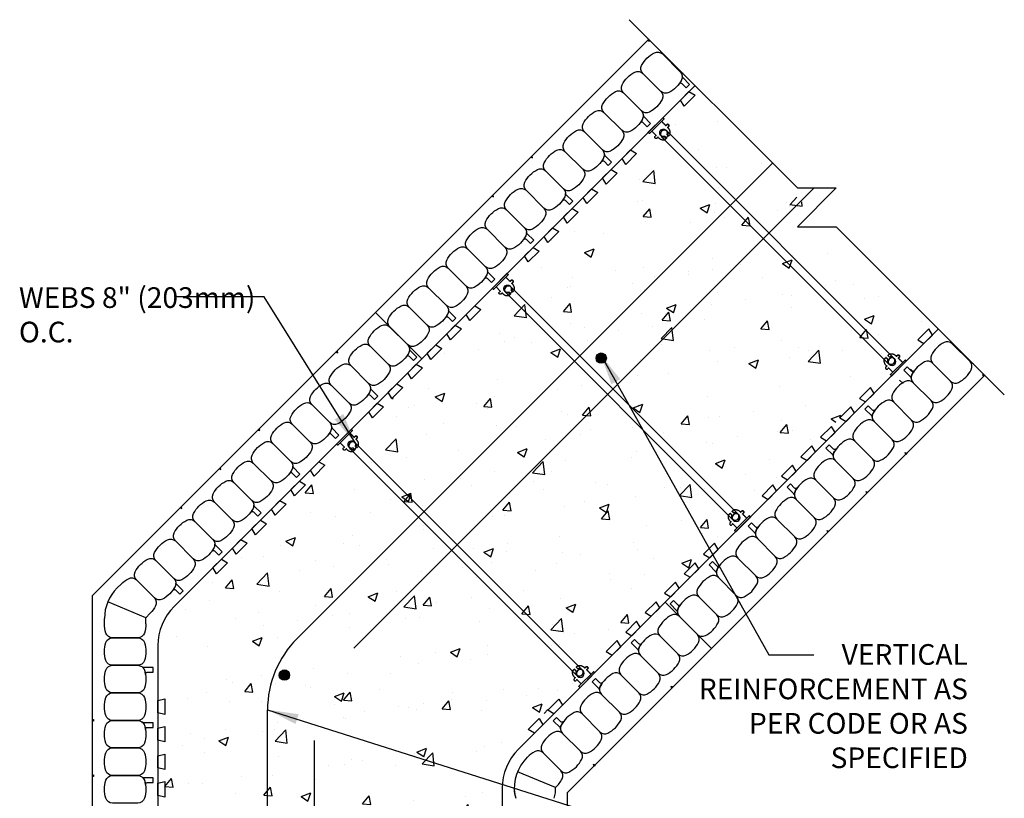
# Model space of a CAD drawing. Units: millimetres. Extents: x 845.1 to 880.8, y 107 to 168.
# Drawn here: x 845.1 to 880.8, y 139.7 to 168 of the extents above; entities that cross this region are included whole.
import ezdxf

# ---------------------------------------------------------------- set-up
doc = ezdxf.new("R2010")
doc.units = ezdxf.units.MM
doc.header["$LTSCALE"] = 0.5
for name, color, linetype in [('DIM', 4, 'Continuous'), ('HATCH', 12, 'Continuous'), ('line25', 2, 'Continuous'), ('LINE3', 3, 'Continuous'), ('LINE50', 5, 'Continuous'), ('LINE9', 9, 'Continuous'), ('TEXT', 4, 'Continuous')]:
    doc.layers.add(name, color=color, linetype=linetype)
doc.styles.add('DIM', font='romans.shx', dxfattribs={"width": 0.7})
doc.styles.add('ROMANS', font='romans')
doc.dimstyles.new('ext_12', dxfattribs={"dimscale": 12, "dimtxt": 0.075, "dimasz": 0.09375, "dimexe": 0.09375, "dimexo": 0.0625, "dimgap": 0.0625, "dimtad": 1, "dimdec": 1, "dimzin": 2, "dimdsep": 46, "dimlunit": 4, "dimtxsty": 'DIM', "dimcen": 0.09, "dimdle": 0.09375, "dimclrt": 4, "dimadec": 0, "dimazin": 0, "dimtfac": 1, "dimtdec": 1, "dimtmove": 2, "dimatfit": 3, "dimfxl": 0, "dimfrac": 2, "dimtolj": 1, "dimtzin": 0, "dimarcsym": 0})

# ---------------------------------------------------------------- blocks, each defined once
blk = doc.blocks.new('WEB_CENTRE_TOP_12')
for p, q in [((-0.141, 11.688), (-0.141, 0)), ((0.141, 11.688), (0.141, 0))]:
    blk.add_line(p, q)
for centre in [(0, 11.688), (0, 0)]:
    blk.add_circle(centre, 0.141)
blk = doc.blocks.new('Connector')
blk.add_point((0.271, 0))
at = {"layer": 'LINE9'}
for p, q in [((0, 0.375), (0, -0.375)), ((0.062, -0.375), (0.062, 0.375)), ((0.281, 0.25), (0.062, 0.25))]:
    blk.add_line(p, q, dxfattribs=at)
for points, weights in [([(0.007, 0.375), (0.004, 0.375), (0, 0.375)], [1, 0.972587069138, 0.950305488115]), ([(0.327, 0.343), (0.308, 0.343), (0.281, 0.317), (0.281, 0.297)], [1, 0.85355339, 0.85355339, 1]), ([(0.328, 0.343), (0.327, 0.343), (0.327, 0.343)], [1, 0.70710678, 1]), ([(0.375, 0.297), (0.375, 0.317), (0.348, 0.343), (0.329, 0.343)], [1, 0.85355339, 0.85355339, 1]), ([(0.406, 0.25), (0.546, 0.25), (0.619, 0.131)], [0.958404415409, 0.794674173519, 0.864651571113]), ([(0.619, 0.052), (0.612, 0.049), (0.604, 0.049)], [0.83615024178, 0.892081430621, 1]), ([(0.281, -0.297), (0.281, -0.317), (0.308, -0.343), (0.327, -0.343)], [1, 0.85355339, 0.85355339, 1]), ([(0.327, -0.343), (0.281, -0.343), (0.281, -0.297)], [1, 0.70710678, 1]), ([(0.329, -0.343), (0.348, -0.343), (0.375, -0.317), (0.375, -0.297)], [1, 0.85355339, 0.85355339, 1]), ([(0.375, -0.297), (0.375, -0.343), (0.329, -0.343)], [1, 0.70710678, 1]), ([(0.619, -0.131), (0.546, -0.25), (0.406, -0.25)], [0.864651574428, 0.794674169686, 0.958404415195]), ([(0.604, -0.049), (0.612, -0.049), (0.619, -0.052)], [1, 0.89208144177, 0.836150253337]), ([(0, -0.375), (0.004, -0.375), (0.007, -0.375)], [0.950305488115, 0.972587069138, 1])]:
    blk.add_rational_spline(points, weights, degree=2, dxfattribs=at)
for points, degree in [([(0, 0.375), (0.002, 0.375), (0.005, 0.375), (0.007, 0.375)], 3), ([(0.007, 0.375), (0.021, 0.375), (0.051, 0.375), (0.062, 0.375), (0.062, 0.375)], 3), ([(0.281, 0.25), (0.281, 0.297)], 1), ([(0.327, 0.343), (0.327, 0.343), (0.328, 0.343), (0.328, 0.343)], 3), ([(0.328, 0.343), (0.329, 0.343), (0.329, 0.343), (0.329, 0.343)], 3), ([(0.375, 0.25), (0.375, 0.297)], 1), ([(0.406, 0.25), (0.375, 0.25)], 1), ([(0.406, 0.25), (0.406, 0.25)], 1), ([(0.406, 0.25), (0.406, 0.25)], 1), ([(0.406, 0.25), (0.406, 0.25)], 1), ([(0.406, 0.25), (0.406, 0.25)], 1), ([(0.406, 0.25), (0.406, 0.25)], 1), ([(0.406, 0.25), (0.406, 0.25)], 1), ([(0.406, 0.25), (0.406, 0.25)], 1), ([(0.406, 0.25), (0.406, 0.25)], 1), ([(0.406, 0.25), (0.406, 0.25)], 1), ([(0.406, 0.25), (0.406, 0.25)], 1), ([(0.406, 0.25), (0.406, 0.25)], 1), ([(0.406, 0.25), (0.406, 0.25)], 1), ([(0.406, 0.25), (0.406, 0.25)], 1), ([(0.406, 0.25), (0.406, 0.25)], 1), ([(0.406, 0.25), (0.406, 0.25)], 1), ([(0.406, 0.25), (0.406, 0.25)], 1), ([(0.406, 0.25), (0.406, 0.25)], 1), ([(0.406, 0.25), (0.406, 0.25)], 1), ([(0.406, 0.25), (0.406, 0.25)], 1), ([(0.406, 0.25), (0.406, 0.25)], 1), ([(0.406, 0.25), (0.406, 0.25)], 1), ([(0.406, 0.25), (0.406, 0.25)], 1), ([(0.406, 0.25), (0.406, 0.25)], 1), ([(0.406, 0.25), (0.406, 0.25)], 1), ([(0.604, 0.049), (0.532, 0.049)], 1), ([(0.532, 0.049), (0.532, 0.049)], 1), ([(0.532, 0.049), (0.532, 0.049)], 1), ([(0.532, 0.049), (0.532, 0.049)], 1), ([(0.532, 0.049), (0.532, 0.049)], 1), ([(0.532, 0.049), (0.532, 0.049)], 1), ([(0.532, 0.049), (0.532, 0.049)], 1), ([(0.532, 0.049), (0.532, 0.049)], 1), ([(0.532, 0.049), (0.532, 0.049)], 1), ([(0.532, 0.049), (0.532, 0.049)], 1), ([(0.532, 0.049), (0.532, 0.049)], 1), ([(0.604, 0.049), (0.609, 0.049), (0.614, 0.05), (0.619, 0.052)], 3), ([(0.604, 0.049), (0.604, 0.049)], 1), ([(0.604, 0.049), (0.604, 0.049)], 1), ([(0.604, 0.049), (0.604, 0.049)], 1), ([(0.604, 0.049), (0.604, 0.049)], 1), ([(0.619, 0.131), (0.619, 0.052)], 1), ([(0.619, 0.131), (0.619, 0.131)], 1), ([(0.619, 0.131), (0.619, 0.131)], 1), ([(0.619, 0.131), (0.619, 0.131)], 1), ([(0.619, 0.131), (0.619, 0.131)], 1), ([(0.062, -0.25), (0.281, -0.25)], 1), ([(0.281, -0.297), (0.281, -0.25)], 1), ([(0.281, -0.25), (0.281, -0.297)], 1), ([(0.328, -0.343), (0.328, -0.343), (0.327, -0.343), (0.327, -0.343)], 3), ([(0.329, -0.343), (0.329, -0.343), (0.329, -0.343), (0.328, -0.343)], 3), ([(0.375, -0.25), (0.375, -0.297)], 1), ([(0.375, -0.297), (0.375, -0.25)], 1), ([(0.406, -0.25), (0.375, -0.25)], 1), ([(0.406, -0.25), (0.406, -0.25)], 1), ([(0.406, -0.25), (0.406, -0.25)], 1), ([(0.406, -0.25), (0.406, -0.25)], 1), ([(0.406, -0.25), (0.406, -0.25)], 1), ([(0.406, -0.25), (0.406, -0.25)], 1), ([(0.406, -0.25), (0.406, -0.25)], 1), ([(0.406, -0.25), (0.406, -0.25)], 1), ([(0.406, -0.25), (0.406, -0.25)], 1), ([(0.406, -0.25), (0.406, -0.25)], 1), ([(0.406, -0.25), (0.406, -0.25)], 1), ([(0.406, -0.25), (0.406, -0.25)], 1), ([(0.532, -0.049), (0.604, -0.049)], 1), ([(0.604, -0.049), (0.58, -0.049), (0.556, -0.049), (0.532, -0.049)], 3), ([(0.532, -0.049), (0.532, -0.049)], 1), ([(0.532, -0.049), (0.532, -0.049)], 1), ([(0.532, -0.049), (0.532, -0.049)], 1), ([(0.532, -0.049), (0.532, -0.049)], 1), ([(0.619, -0.052), (0.614, -0.05), (0.609, -0.049), (0.604, -0.049)], 3), ([(0.604, -0.049), (0.604, -0.049)], 1), ([(0.604, -0.049), (0.604, -0.049)], 1), ([(0.604, -0.049), (0.604, -0.049)], 1), ([(0.604, -0.049), (0.604, -0.049)], 1), ([(0.604, -0.049), (0.604, -0.049)], 1), ([(0.604, -0.049), (0.604, -0.049)], 1), ([(0.604, -0.049), (0.604, -0.049)], 1), ([(0.604, -0.049), (0.604, -0.049)], 1), ([(0.619, -0.052), (0.619, -0.131)], 1), ([(0.619, -0.131), (0.619, -0.131)], 1), ([(0.619, -0.131), (0.619, -0.131)], 1), ([(0.619, -0.131), (0.619, -0.131)], 1), ([(0.619, -0.131), (0.619, -0.131)], 1), ([(0.007, -0.375), (0.005, -0.375), (0.002, -0.375), (0, -0.375)], 3), ([(0.062, -0.375), (0.062, -0.375), (0.051, -0.375), (0.021, -0.375), (0.007, -0.375)], 3)]:
    blk.add_open_spline(points, degree=degree, dxfattribs=at)
for points, weights, knots in [([(0.062, 0.375), (0.062, 0.375), (0.046, 0.375), (0.03, 0.375), (0.007, 0.375)], [0.868718858569, 0.861102746415, 1, 0.861102734288, 0.868718859898], [0, 0, 0, 0.5, 0.5, 1, 1, 1]), ([(0.532, 0.049), (0.472, 0.203), (0.333, 0.113), (0.157, 0), (0.333, -0.113), (0.472, -0.203), (0.532, -0.049)], [0.899508922286, 0.599718215298, 1, 0.54226024, 1, 0.599718224335, 0.899508908749], [0, 0, 0, 0.318112, 0.318112, 0.681888, 0.681888, 1, 1, 1]), ([(0.007, -0.375), (0.03, -0.375), (0.046, -0.375), (0.062, -0.375), (0.062, -0.375)], [0.868718859319, 0.861102739573, 1, 0.861102742958, 0.868718858948], [0, 0, 0, 0.5, 0.5, 1, 1, 1])]:
    blk.add_rational_spline(points, weights, degree=2, knots=knots, dxfattribs=at)

msp = doc.modelspace()

# ---------------------------------------------------------------- hatches: boundary and pattern name
at = {"layer": 'HATCH'}
h = msp.add_hatch(dxfattribs=at)
h.set_pattern_fill('AR-CONC', color=256, scale=0.5, style=0)
h.set_pattern_definition([(50, (337.8205, -103.659), (3.586301, -0.31376), [0.375, -4.125]), (355, (337.8205, -103.659), (-0.693757, 3.76096), [0.3, -3.3]), (100.4514, (338.1194, -103.6852), (2.892547, 3.447198), [0.3187, -3.50571]), (46.1842, (337.8205, -102.659), (5.336205, -0.827595), [0.5625, -6.1875]), (96.6356, (338.265, -102.728), (4.673314, 4.87059), [0.47805, -5.258565]), (351.1842, (337.8205, -102.659), (4.67331, 4.870593), [0.45, -4.95]), (21, (338.3205, -102.909), (2.984535, -2.013094), [0.375, -4.125]), (326, (338.3205, -102.909), (1.216577, 3.62575), [0.3, -3.3]), (71.4514, (338.5692, -103.077), (4.201113, 1.612652), [0.3187, -3.50571]), (37.5, (337.8205, -103.6591), (0.0607993, 1.6644693), [0, -3.26, 0, -3.35, 0, -3.3125]), (7.5, (337.8205, -103.659), (1.3153477, 1.9720586), [0, -1.91, 0, -3.185, 0, -1.2625]), (327.5, (336.7055, -103.6591), (2.6691122, -0.1127744), [0, -1.25, 0, -3.9, 0, -5.175]), (317.5, (336.2055, -103.659), (2.915931, 0.500525), [0, -1.625, 0, -2.59, 0, -3.675])])
h.paths.add_polyline_path([(878.073, 156.729), (869.588, 165.215), (850.337, 145.964), (850.337, 114.02), (855.263, 114.02), (856.524, 115.281), (856.524, 114.02), (862.337, 114.02), (862.337, 140.993)])
at = {"layer": 'LINE3'}
for points in [[(865.992, 155.671, 1), (866.367, 155.671, 1)], [(854.493, 144.165, 1), (854.868, 144.165, 1)]]:
    msp.add_hatch(color=256, dxfattribs=at).paths.add_polyline_path(points)

# ---------------------------------------------------------------- linework, layer by layer
at = {"layer": 'line25'}
for p, q in [((869.588, 165.568), (859.666, 155.647)), ((878.427, 156.729), (868.505, 146.808)), ((859.666, 155.647), (850.673, 146.653)), ((868.505, 146.808), (863.173, 141.475)), ((850.087, 145.239), (850.087, 116.52)), ((862.587, 140.061), (862.587, 116.52))]:
    msp.add_line(p, q, dxfattribs=at)
for points in [[(869.367, 165.347), (869.588, 165.215), (869.19, 164.817), (869.058, 165.038)], [(867.246, 163.226), (867.467, 163.093), (867.069, 162.696), (866.936, 162.916)], [(866.539, 162.519), (866.759, 162.386), (866.362, 161.989), (866.229, 162.209)], [(865.832, 161.812), (866.052, 161.679), (865.655, 161.281), (865.522, 161.502)], [(865.124, 161.105), (865.345, 160.972), (864.948, 160.574), (864.815, 160.795)], [(864.417, 160.398), (864.638, 160.265), (864.241, 159.867), (864.108, 160.088)], [(863.71, 159.69), (863.931, 159.558), (863.533, 159.16), (863.401, 159.381)], [(861.589, 157.569), (861.81, 157.436), (861.412, 157.039), (861.279, 157.26)], [(860.882, 156.862), (861.103, 156.729), (860.705, 156.332), (860.572, 156.553)], [(878.206, 156.508), (878.073, 156.729), (877.676, 156.332), (877.896, 156.199)], [(860.175, 156.155), (860.396, 156.022), (859.998, 155.625), (859.865, 155.845)], [(859.468, 155.448), (859.688, 155.315), (859.291, 154.917), (859.158, 155.138)], [(858.76, 154.741), (858.981, 154.608), (858.584, 154.21), (858.451, 154.431)], [(876.085, 154.387), (875.952, 154.608), (875.554, 154.21), (875.775, 154.078)], [(858.053, 154.034), (858.274, 153.901), (857.877, 153.503), (857.744, 153.724)], [(875.377, 153.68), (875.245, 153.901), (874.847, 153.503), (875.068, 153.371)], [(874.67, 152.973), (874.538, 153.194), (874.14, 152.796), (874.361, 152.663)], [(873.963, 152.266), (873.831, 152.487), (873.433, 152.089), (873.654, 151.956)], [(855.932, 151.912), (856.153, 151.78), (855.755, 151.382), (855.623, 151.603)], [(873.256, 151.559), (873.123, 151.78), (872.726, 151.382), (872.947, 151.249)], [(855.225, 151.205), (855.446, 151.072), (855.048, 150.675), (854.915, 150.896)], [(872.549, 150.852), (872.416, 151.072), (872.019, 150.675), (872.24, 150.542)], [(854.518, 150.498), (854.739, 150.365), (854.341, 149.968), (854.208, 150.189)], [(853.811, 149.791), (854.032, 149.658), (853.634, 149.261), (853.501, 149.481)], [(853.104, 149.084), (853.324, 148.951), (852.927, 148.553), (852.794, 148.774)], [(870.428, 148.73), (870.295, 148.951), (869.897, 148.553), (870.118, 148.421)], [(852.396, 148.377), (852.617, 148.244), (852.22, 147.846), (852.087, 148.067)], [(869.721, 148.023), (869.588, 148.244), (869.19, 147.846), (869.411, 147.714)], [(869.013, 147.316), (868.881, 147.537), (868.483, 147.139), (868.704, 147.007)], [(868.306, 146.609), (868.174, 146.83), (867.776, 146.432), (867.997, 146.299)], [(867.599, 145.902), (867.467, 146.123), (867.069, 145.725), (867.29, 145.592)], [(866.892, 145.195), (866.759, 145.416), (866.362, 145.018), (866.583, 144.885)], [(850.087, 143.239), (850.337, 143.301), (850.337, 142.739), (850.087, 142.801)], [(864.461, 142.764), (864.241, 142.897), (864.638, 143.294), (864.771, 143.073)], [(850.087, 142.239), (850.337, 142.301), (850.337, 141.739), (850.087, 141.801)], [(863.754, 142.057), (863.533, 142.19), (863.931, 142.587), (864.064, 142.366)], [(850.087, 141.239), (850.337, 141.301), (850.337, 140.739), (850.087, 140.801)], [(850.087, 140.239), (850.337, 140.301), (850.337, 139.739), (850.087, 139.801)]]:
    msp.add_lwpolyline(points, close=True, dxfattribs=at)
for centre in [(852.087, 145.239), (864.587, 140.061)]:
    msp.add_arc(centre, 2, 135, 180, dxfattribs=at)
at = {"layer": 'LINE3'}
for p, q in [((872.403, 162.753), (855.135, 145.485)), ((873.915, 161.856), (857.206, 145.147)), ((854.068, 114.418), (854.068, 142.909)), ((855.772, 114.163), (855.772, 141.797))]:
    msp.add_line(p, q, dxfattribs=at)
for centre in [(866.18, 155.671), (854.68, 144.165)]:
    msp.add_circle(centre, 0.188, dxfattribs=at)
msp.add_arc((857.717, 142.907), 3.649, 135.0384, 179.9616, dxfattribs=at)
at = {"layer": 'LINE50'}
for p, q in [((857.987, 157.326), (867.909, 167.248)), ((847.712, 147.051), (857.987, 157.326)), ((857.987, 157.326), (859.666, 155.647)), ((870.185, 145.128), (880.106, 155.05)), ((847.712, 116.52), (847.712, 147.051)), ((870.185, 145.128), (868.505, 146.808)), ((864.962, 139.906), (870.185, 145.128)), ((864.962, 116.52), (864.962, 139.906))]:
    msp.add_line(p, q, dxfattribs=at)
at = {"layer": 'LINE9'}
for p, q in [((877.409, 155.274), (877.539, 155.144)), ((877.01, 154.874), (877.139, 154.745)), ((848.75, 147.471), (848.607, 147.327)), ((849.65, 146.248), (848.268, 146.821)), ((848.15, 146.02), (848.15, 146.223)), ((849.811, 146.41), (849.65, 146.248)), ((849.65, 146.02), (849.65, 146.248)), ((864.721, 140.693), (864.069, 141.344)), ((864.522, 140.088), (863.143, 140.659))]:
    msp.add_line(p, q, dxfattribs=at)
at = {"layer": 'LINE9', "flags": 128}
msp.add_lwpolyline([(867.201, 167.955), (873.3, 161.856), (874.714, 161.856), (873.3, 160.442), (874.714, 160.442), (880.813, 154.343)], dxfattribs=at)
at = {"layer": 'LINE9'}
for points in [[(867.864, 167.203), (867.932, 167.18), (867.909, 167.248)], [(863.622, 162.961), (863.689, 162.937), (863.666, 163.005)], [(862.208, 161.547), (862.275, 161.523), (862.252, 161.591)], [(856.551, 155.89), (856.618, 155.866), (856.595, 155.934)], [(880.062, 155.006), (880.038, 155.073), (880.106, 155.05)], [(853.722, 153.061), (853.79, 153.038), (853.766, 153.105)], [(877.234, 152.177), (877.21, 152.245), (877.278, 152.222)], [(852.308, 151.647), (852.376, 151.624), (852.352, 151.691)], [(875.819, 150.763), (875.796, 150.831), (875.864, 150.807)], [(850.894, 150.233), (850.962, 150.209), (850.938, 150.277)], [(874.405, 149.349), (874.382, 149.417), (874.449, 149.393)], [(868.748, 143.692), (868.725, 143.76), (868.792, 143.736)], [(847.712, 142.489), (847.777, 142.52), (847.712, 142.551)], [(865.92, 140.864), (865.896, 140.931), (865.964, 140.908)], [(847.712, 140.489), (847.777, 140.52), (847.712, 140.551)]]:
    msp.add_lwpolyline(points, close=True, dxfattribs=at)
for points in [[(869.098, 165.77, -0.157671), (868.635, 165.307, -0.325305), (868.345, 165.353), (867.693, 166.004, -0.325305), (867.648, 166.295, -0.157671), (868.11, 166.757, -0.325305), (868.4, 166.711), (869.052, 166.06, -0.325305)], [(868.391, 165.062, -0.157671), (867.928, 164.6, -0.325305), (867.638, 164.646), (866.986, 165.297, -0.325305), (866.94, 165.588, -0.157671), (867.403, 166.05, -0.325305), (867.693, 166.004), (868.345, 165.353, -0.325305)], [(869.098, 165.77, -0.037267), (869.015, 165.634, -0.463036), (869.11, 165.642), (869.267, 165.486), (869.388, 165.606), (869.143, 165.851, -0.189002), (869.125, 165.893, -0.128407)], [(867.683, 164.355, -0.157671), (867.221, 163.893, -0.325305), (866.931, 163.939), (866.279, 164.59, -0.325305), (866.233, 164.881, -0.157671), (866.696, 165.343, -0.325305), (866.986, 165.297), (867.638, 164.646, -0.325305)], [(866.976, 163.648, -0.157671), (866.514, 163.186, -0.325305), (866.223, 163.232), (865.572, 163.883, -0.325305), (865.526, 164.174, -0.157671), (865.989, 164.636, -0.325305), (866.279, 164.59), (866.931, 163.939, -0.325305)], [(867.683, 164.355, -0.037267), (867.601, 164.22, -0.463036), (867.696, 164.228), (867.853, 164.071), (867.974, 164.192), (867.729, 164.437, -0.189002), (867.711, 164.479, -0.128407)], [(866.269, 162.941, -0.157671), (865.807, 162.479, -0.325305), (865.516, 162.525), (864.865, 163.176, -0.325305), (864.819, 163.467, -0.157671), (865.281, 163.929, -0.325305), (865.572, 163.883), (866.223, 163.232, -0.325305)], [(865.562, 162.234, -0.157671), (865.1, 161.772, -0.325305), (864.809, 161.817), (864.158, 162.469, -0.325305), (864.112, 162.759, -0.157671), (864.574, 163.222, -0.325305), (864.865, 163.176), (865.516, 162.525, -0.325305)], [(866.269, 162.941, -0.037267), (866.187, 162.806, -0.463036), (866.282, 162.814), (866.439, 162.657), (866.559, 162.778), (866.315, 163.023, -0.189002), (866.296, 163.064, -0.128407)], [(864.855, 161.527, -0.157671), (864.393, 161.065, -0.325305), (864.102, 161.11), (863.451, 161.762, -0.325305), (863.405, 162.052, -0.157671), (863.867, 162.515, -0.325305), (864.158, 162.469), (864.809, 161.817, -0.325305)], [(864.148, 160.82, -0.157671), (863.686, 160.357, -0.325305), (863.395, 160.403), (862.744, 161.055, -0.325305), (862.698, 161.345, -0.157671), (863.16, 161.808, -0.325305), (863.451, 161.762), (864.102, 161.11, -0.325305)], [(864.855, 161.527, -0.037267), (864.773, 161.392, -0.463036), (864.868, 161.4), (865.024, 161.243), (865.145, 161.364), (864.901, 161.608, -0.189002), (864.882, 161.65, -0.128407)], [(863.441, 160.113, -0.157671), (862.978, 159.65, -0.325305), (862.688, 159.696), (862.037, 160.347, -0.325305), (861.991, 160.638, -0.157671), (862.453, 161.1, -0.325305), (862.744, 161.055), (863.395, 160.403, -0.325305)], [(862.734, 159.406, -0.157671), (862.271, 158.943, -0.325305), (861.981, 158.989), (861.329, 159.64, -0.325305), (861.284, 159.931, -0.157671), (861.746, 160.393, -0.325305), (862.037, 160.347), (862.688, 159.696, -0.325305)], [(863.441, 160.113, -0.037267), (863.359, 159.978, -0.463036), (863.454, 159.985), (863.61, 159.829), (863.731, 159.949), (863.486, 160.194, -0.189002), (863.468, 160.236, -0.128407)], [(862.027, 158.698, -0.157671), (861.564, 158.236, -0.325305), (861.274, 158.282), (860.622, 158.933, -0.325305), (860.577, 159.224, -0.157671), (861.039, 159.686, -0.325305), (861.329, 159.64), (861.981, 158.989, -0.325305)], [(861.319, 157.991, -0.157671), (860.857, 157.529, -0.325305), (860.567, 157.575), (859.915, 158.226, -0.325305), (859.869, 158.517, -0.157671), (860.332, 158.979, -0.325305), (860.622, 158.933), (861.274, 158.282, -0.325305)], [(862.027, 158.698, -0.037267), (861.944, 158.563, -0.463036), (862.039, 158.571), (862.196, 158.414), (862.317, 158.535), (862.072, 158.78, -0.189002), (862.054, 158.822, -0.128407)], [(860.612, 157.284, -0.157671), (860.15, 156.822, -0.325305), (859.859, 156.868), (859.208, 157.519, -0.325305), (859.162, 157.81, -0.157671), (859.625, 158.272, -0.325305), (859.915, 158.226), (860.567, 157.575, -0.325305)], [(859.905, 156.577, -0.157671), (859.443, 156.115, -0.325305), (859.152, 156.161), (858.501, 156.812, -0.325305), (858.455, 157.103, -0.157671), (858.918, 157.565, -0.325305), (859.208, 157.519), (859.859, 156.868, -0.325305)], [(860.612, 157.284, -0.037267), (860.53, 157.149, -0.463036), (860.625, 157.157), (860.782, 157), (860.903, 157.121), (860.658, 157.366, -0.189002), (860.64, 157.408, -0.128407)], [(859.198, 155.87, -0.157671), (858.736, 155.408, -0.325305), (858.445, 155.453), (857.794, 156.105, -0.325305), (857.748, 156.395, -0.157671), (858.21, 156.858, -0.325305), (858.501, 156.812), (859.152, 156.161, -0.325305)], [(878.628, 156.239, 0.157671), (878.166, 155.777, 0.325305), (878.212, 155.486), (878.863, 154.835, 0.325305), (879.154, 154.789, 0.157671), (879.616, 155.251, 0.325305), (879.57, 155.542), (878.919, 156.193, 0.325305)], [(858.491, 155.163, -0.157671), (858.029, 154.701, -0.325305), (857.738, 154.746), (857.087, 155.398, -0.325305), (857.041, 155.688, -0.157671), (857.503, 156.151, -0.325305), (857.794, 156.105), (858.445, 155.453, -0.325305)], [(859.198, 155.87, -0.037267), (859.116, 155.735, -0.463036), (859.211, 155.743), (859.368, 155.586), (859.488, 155.707), (859.244, 155.952, -0.189002), (859.225, 155.993, -0.128407)], [(877.921, 155.532, 0.157671), (877.459, 155.07, 0.325305), (877.504, 154.779), (878.156, 154.128, 0.325305), (878.446, 154.082, 0.157671), (878.909, 154.544, 0.325305), (878.863, 154.835), (878.212, 155.486, 0.325305)], [(857.784, 154.456, -0.157671), (857.322, 153.993, -0.325305), (857.031, 154.039), (856.38, 154.691, -0.325305), (856.334, 154.981, -0.157671), (856.796, 155.444, -0.325305), (857.087, 155.398), (857.738, 154.746, -0.325305)], [(877.459, 155.07, -0.037267), (877.541, 155.205, -0.463036), (877.446, 155.197), (877.289, 155.354), (877.168, 155.233), (877.413, 154.988, -0.189002), (877.431, 154.946, -0.128407)], [(857.077, 153.749, -0.157671), (856.615, 153.286, -0.325305), (856.324, 153.332), (855.673, 153.984, -0.325305), (855.627, 154.274, -0.157671), (856.089, 154.736, -0.325305), (856.38, 154.691), (857.031, 154.039, -0.325305)], [(877.214, 154.825, 0.157671), (876.752, 154.363, 0.325305), (876.797, 154.072), (877.449, 153.421, 0.325305), (877.739, 153.375, 0.157671), (878.202, 153.837, 0.325305), (878.156, 154.128), (877.504, 154.779, 0.325305)], [(857.784, 154.456, -0.037267), (857.702, 154.321, -0.463036), (857.797, 154.329), (857.953, 154.172), (858.074, 154.293), (857.829, 154.537, -0.189002), (857.811, 154.579, -0.128407)], [(856.37, 153.042, -0.157671), (855.907, 152.579, -0.325305), (855.617, 152.625), (854.965, 153.276, -0.325305), (854.92, 153.567, -0.157671), (855.382, 154.029, -0.325305), (855.673, 153.984), (856.324, 153.332, -0.325305)], [(876.507, 154.118, 0.157671), (876.044, 153.655, 0.325305), (876.09, 153.365), (876.742, 152.713, 0.325305), (877.032, 152.668, 0.157671), (877.495, 153.13, 0.325305), (877.449, 153.421), (876.797, 154.072, 0.325305)], [(876.044, 153.655, -0.037267), (876.127, 153.79, -0.463036), (876.032, 153.783), (875.875, 153.939), (875.754, 153.819), (875.999, 153.574, -0.189002), (876.017, 153.532, -0.128407)], [(855.663, 152.334, -0.157671), (855.2, 151.872, -0.325305), (854.91, 151.918), (854.258, 152.569, -0.325305), (854.213, 152.86, -0.157671), (854.675, 153.322, -0.325305), (854.965, 153.276), (855.617, 152.625, -0.325305)], [(875.8, 153.411, 0.157671), (875.337, 152.948, 0.325305), (875.383, 152.658), (876.035, 152.006, 0.325305), (876.325, 151.961, 0.157671), (876.787, 152.423, 0.325305), (876.742, 152.713), (876.09, 153.365, 0.325305)], [(856.37, 153.042, -0.037267), (856.287, 152.907, -0.463036), (856.382, 152.914), (856.539, 152.758), (856.66, 152.878), (856.415, 153.123, -0.189002), (856.397, 153.165, -0.128407)], [(854.956, 151.627, -0.157671), (854.493, 151.165, -0.325305), (854.203, 151.211), (853.551, 151.862, -0.325305), (853.505, 152.153, -0.157671), (853.968, 152.615, -0.325305), (854.258, 152.569), (854.91, 151.918, -0.325305)], [(875.093, 152.704, 0.157671), (874.63, 152.241, 0.325305), (874.676, 151.951), (875.327, 151.299, 0.325305), (875.618, 151.253, 0.157671), (876.08, 151.716, 0.325305), (876.035, 152.006), (875.383, 152.658, 0.325305)], [(874.63, 152.241, -0.037267), (874.713, 152.376, -0.463036), (874.618, 152.368), (874.461, 152.525), (874.34, 152.404), (874.585, 152.16, -0.189002), (874.603, 152.118, -0.128407)], [(854.248, 150.92, -0.157671), (853.786, 150.458, -0.325305), (853.496, 150.504), (852.844, 151.155, -0.325305), (852.798, 151.446, -0.157671), (853.261, 151.908, -0.325305), (853.551, 151.862), (854.203, 151.211, -0.325305)], [(874.385, 151.996, 0.157671), (873.923, 151.534, 0.325305), (873.969, 151.243), (874.62, 150.592, 0.325305), (874.911, 150.546, 0.157671), (875.373, 151.009, 0.325305), (875.327, 151.299), (874.676, 151.951, 0.325305)], [(854.956, 151.627, -0.037267), (854.873, 151.492, -0.463036), (854.968, 151.5), (855.125, 151.343), (855.246, 151.464), (855.001, 151.709, -0.189002), (854.983, 151.751, -0.128407)], [(853.541, 150.213, -0.157671), (853.079, 149.751, -0.325305), (852.788, 149.797), (852.137, 150.448, -0.325305), (852.091, 150.739, -0.157671), (852.554, 151.201, -0.325305), (852.844, 151.155), (853.496, 150.504, -0.325305)], [(873.678, 151.289, 0.157671), (873.216, 150.827, 0.325305), (873.262, 150.536), (873.913, 149.885, 0.325305), (874.204, 149.839, 0.157671), (874.666, 150.302, 0.325305), (874.62, 150.592), (873.969, 151.243, 0.325305)], [(873.216, 150.827, -0.037267), (873.298, 150.962, -0.463036), (873.203, 150.954), (873.047, 151.111), (872.926, 150.99), (873.171, 150.745, -0.189002), (873.189, 150.704, -0.128407)], [(852.834, 149.506, -0.157671), (852.372, 149.044, -0.325305), (852.081, 149.09), (851.43, 149.741, -0.325305), (851.384, 150.031, -0.157671), (851.846, 150.494, -0.325305), (852.137, 150.448), (852.788, 149.797, -0.325305)], [(872.971, 150.582, 0.157671), (872.509, 150.12, 0.325305), (872.555, 149.829), (873.206, 149.178, 0.325305), (873.497, 149.132, 0.157671), (873.959, 149.594, 0.325305), (873.913, 149.885), (873.262, 150.536, 0.325305)], [(853.541, 150.213, -0.037267), (853.459, 150.078, -0.463036), (853.554, 150.086), (853.711, 149.929), (853.832, 150.05), (853.587, 150.295, -0.189002), (853.569, 150.337, -0.128407)], [(852.127, 148.799, -0.157671), (851.665, 148.337, -0.325305), (851.374, 148.382), (850.723, 149.034, -0.325305), (850.677, 149.324, -0.157671), (851.139, 149.787, -0.325305), (851.43, 149.741), (852.081, 149.09, -0.325305)], [(872.264, 149.875, 0.157671), (871.802, 149.413, 0.325305), (871.848, 149.122), (872.499, 148.471, 0.325305), (872.79, 148.425, 0.157671), (873.252, 148.887, 0.325305), (873.206, 149.178), (872.555, 149.829, 0.325305)], [(871.802, 149.413, -0.037267), (871.884, 149.548, -0.463036), (871.789, 149.54), (871.632, 149.697), (871.512, 149.576), (871.756, 149.331, -0.189002), (871.775, 149.289, -0.128407)], [(851.42, 148.092, -0.157671), (850.958, 147.629, -0.325305), (850.667, 147.675), (850.016, 148.327, -0.325305), (849.97, 148.617, -0.157671), (850.432, 149.08, -0.325305), (850.723, 149.034), (851.374, 148.382, -0.325305)], [(871.557, 149.168, 0.157671), (871.095, 148.706, 0.325305), (871.141, 148.415), (871.792, 147.764, 0.325305), (872.082, 147.718, 0.157671), (872.545, 148.18, 0.325305), (872.499, 148.471), (871.848, 149.122, 0.325305)], [(852.127, 148.799, -0.037267), (852.045, 148.664, -0.463036), (852.14, 148.672), (852.297, 148.515), (852.417, 148.636), (852.173, 148.88, -0.189002), (852.154, 148.922, -0.128407)], [(850.713, 147.385, -0.157671), (850.251, 146.922, -0.325305), (849.96, 146.968), (849.309, 147.62, -0.325305), (849.263, 147.91, -0.157671), (849.725, 148.372, -0.325305), (850.016, 148.327), (850.667, 147.675, -0.325305)], [(870.85, 148.461, 0.157671), (870.388, 147.999, 0.325305), (870.433, 147.708), (871.085, 147.057, 0.325305), (871.375, 147.011, 0.157671), (871.838, 147.473, 0.325305), (871.792, 147.764), (871.141, 148.415, 0.325305)], [(870.388, 147.999, -0.037267), (870.47, 148.134, -0.463036), (870.375, 148.126), (870.218, 148.283), (870.097, 148.162), (870.342, 147.917, -0.189002), (870.36, 147.875, -0.128407)], [(870.143, 147.754, 0.157671), (869.681, 147.291, 0.325305), (869.726, 147.001), (870.378, 146.349, 0.325305), (870.668, 146.304, 0.157671), (871.131, 146.766, 0.325305), (871.085, 147.057), (870.433, 147.708, 0.325305)], [(850.713, 147.385, -0.037267), (850.631, 147.25, -0.463036), (850.726, 147.257), (850.882, 147.101), (851.003, 147.222), (850.758, 147.466, -0.189002), (850.74, 147.508, -0.128407)], [(869.436, 147.047, 0.157671), (868.973, 146.584, 0.325305), (869.019, 146.294), (869.671, 145.642, 0.325305), (869.961, 145.597, 0.157671), (870.423, 146.059, 0.325305), (870.378, 146.349), (869.726, 147.001, 0.325305)], [(868.973, 146.584, -0.037267), (869.056, 146.719, -0.463036), (868.961, 146.712), (868.804, 146.868), (868.683, 146.748), (868.928, 146.503, -0.189002), (868.946, 146.461, -0.128407)], [(868.729, 146.34, 0.157671), (868.266, 145.877, 0.325305), (868.312, 145.587), (868.963, 144.935, 0.325305), (869.254, 144.889, 0.157671), (869.716, 145.352, 0.325305), (869.671, 145.642), (869.019, 146.294, 0.325305)], [(849.598, 145.347, -0.157671), (849.598, 144.693, -0.325305), (849.36, 144.52), (848.439, 144.52, -0.325305), (848.201, 144.693, -0.157671), (848.201, 145.347, -0.325305), (848.439, 145.52), (849.36, 145.52, -0.325305)], [(868.022, 145.632, 0.157671), (867.559, 145.17, 0.325305), (867.605, 144.88), (868.256, 144.228, 0.325305), (868.547, 144.182, 0.157671), (869.009, 144.645, 0.325305), (868.963, 144.935), (868.312, 145.587, 0.325305)], [(867.559, 145.17, -0.037267), (867.641, 145.305, -0.463036), (867.546, 145.297), (867.39, 145.454), (867.269, 145.333), (867.514, 145.089, -0.189002), (867.532, 145.047, -0.128407)], [(867.314, 144.925, 0.157671), (866.852, 144.463, 0.325305), (866.898, 144.172), (867.549, 143.521, 0.325305), (867.84, 143.475, 0.157671), (868.302, 143.938, 0.325305), (868.256, 144.228), (867.605, 144.88, 0.325305)], [(849.598, 144.347, -0.157671), (849.598, 143.693, -0.325305), (849.36, 143.52), (848.439, 143.52, -0.325305), (848.201, 143.693, -0.157671), (848.201, 144.347, -0.325305), (848.439, 144.52), (849.36, 144.52, -0.325305)], [(849.598, 144.347, -0.037267), (849.635, 144.193, -0.463036), (849.697, 144.266), (849.919, 144.266), (849.919, 144.437), (849.573, 144.437, -0.189002), (849.53, 144.453, -0.128407)], [(866.607, 144.218, 0.157671), (866.145, 143.756, 0.325305), (866.191, 143.465), (866.842, 142.814, 0.325305), (867.133, 142.768, 0.157671), (867.595, 143.23, 0.325305), (867.549, 143.521), (866.898, 144.172, 0.325305)], [(866.145, 143.756, -0.037267), (866.227, 143.891, -0.463036), (866.132, 143.883), (865.976, 144.04), (865.855, 143.919), (866.099, 143.674, -0.189002), (866.118, 143.633, -0.128407)], [(849.598, 143.347, -0.157671), (849.598, 142.693, -0.325305), (849.36, 142.52), (848.439, 142.52, -0.325305), (848.201, 142.693, -0.157671), (848.201, 143.347, -0.325305), (848.439, 143.52), (849.36, 143.52, -0.325305)], [(865.9, 143.511, 0.157671), (865.438, 143.049, 0.325305), (865.484, 142.758), (866.135, 142.107, 0.325305), (866.426, 142.061, 0.157671), (866.888, 142.523, 0.325305), (866.842, 142.814), (866.191, 143.465, 0.325305)], [(864.731, 142.342, -0.037267), (864.813, 142.477, -0.463036), (864.718, 142.469), (864.561, 142.626), (864.441, 142.505), (864.685, 142.26, -0.189002), (864.704, 142.218, -0.128407)], [(865.193, 142.804, 0.157671), (864.731, 142.342, 0.325305), (864.777, 142.051), (865.428, 141.4, 0.325305), (865.719, 141.354, 0.157671), (866.181, 141.816, 0.325305), (866.135, 142.107), (865.484, 142.758, 0.325305)], [(849.598, 142.347, -0.157671), (849.598, 141.693, -0.325305), (849.36, 141.52), (848.439, 141.52, -0.325305), (848.201, 141.693, -0.157671), (848.201, 142.347, -0.325305), (848.439, 142.52), (849.36, 142.52, -0.325305)], [(849.598, 142.347, -0.037267), (849.635, 142.193, -0.463036), (849.697, 142.266), (849.919, 142.266), (849.919, 142.437), (849.573, 142.437, -0.189002), (849.53, 142.453, -0.128407)], [(864.486, 142.097, 0.157671), (864.024, 141.635, 0.325305), (864.069, 141.344), (864.721, 140.693, 0.325305), (865.011, 140.647, 0.157671), (865.474, 141.109, 0.325305), (865.428, 141.4), (864.777, 142.051, 0.325305)], [(849.598, 141.347, -0.157671), (849.598, 140.693, -0.325305), (849.36, 140.52), (848.439, 140.52, -0.325305), (848.201, 140.693, -0.157671), (848.201, 141.347, -0.325305), (848.439, 141.52), (849.36, 141.52, -0.325305)], [(849.598, 140.347, -0.157671), (849.598, 139.693, -0.325305), (849.36, 139.52), (848.439, 139.52, -0.325305), (848.201, 139.693, -0.157671), (848.201, 140.347, -0.325305), (848.439, 140.52), (849.36, 140.52, -0.325305)], [(849.598, 140.347, -0.037267), (849.635, 140.193, -0.463036), (849.697, 140.266), (849.919, 140.266), (849.919, 140.437), (849.573, 140.437, -0.189002), (849.53, 140.453, -0.128407)]]:
    msp.add_lwpolyline(points, format="xyb", close=True, dxfattribs=at)
for points in [[(869.16, 165.997, -0.127017), (869.052, 166.06), (868.4, 166.711, -0.127017), (868.337, 166.819, -0.157671)], [(878.855, 156.301, 0.127017), (878.919, 156.193), (879.57, 155.542, 0.127017), (879.678, 155.478, 0.157671)], [(848.75, 147.471, -0.078351), (849.018, 147.665, -0.325305), (849.309, 147.62), (849.96, 146.968, -0.325305), (850.006, 146.678, -0.157671)], [(850.006, 146.678, -0.078351), (849.811, 146.41, -0.325305)], [(849.65, 146.02, -0.078351), (849.598, 145.693, -0.325305), (849.36, 145.52), (848.439, 145.52, -0.325305), (848.201, 145.693, -0.078351), (848.15, 146.02, -0.325305)]]:
    msp.add_lwpolyline(points, format="xyb", dxfattribs=at)
for centre, radius, start, end in [((849.712, 146.223), 1.563, 135, 180), ((864.587, 140.061), 1.563, 134.1738, 188.5738), ((864.263, 140.444), 1.062, 117.0798, 136.0019), ((863.893, 141.167), 0.25, 45, 117.0798), ((864.544, 140.516), 0.25, 332.9202, 45), ((863.821, 140.886), 1.062, 311.3362, 332.9202), ((864.087, 140.02), 1.063, 178.9981, 197.9202), ((863.462, 140.02), 1.062, 342.0798, 3.6638)]:
    msp.add_arc(centre, radius, start, end, dxfattribs=at)

# ---------------------------------------------------------------- block references
at = {"layer": 'LINE9', "xscale": -1}
for name, p, rotation in [('Connector', (868.152, 164.132), 134.9999999999723), ('WEB_CENTRE_TOP_12', (876.737, 155.539), 44.99999999999081), ('Connector', (862.495, 158.475), 134.9999999999723), ('WEB_CENTRE_TOP_12', (871.08, 149.882), 44.99999999999081), ('Connector', (856.838, 152.818), 134.9999999999723), ('WEB_CENTRE_TOP_12', (865.423, 144.225), 44.99999999999081)]:
    msp.add_blockref(name, p, dxfattribs=dict(at, rotation=rotation))
at = {"layer": 'LINE9', "rotation": 134.9999999999724}
for p in [(876.99, 155.293), (871.334, 149.636), (865.677, 143.979)]:
    msp.add_blockref('Connector', p, dxfattribs=at)

# ---------------------------------------------------------------- texts
at = {"layer": 'TEXT', "char_height": 0.75, "width": 10.69188, "style": 'ROMANS'}
for s, insert, attachment_point in [('WEBS 8" (203mm) O.C.', (845.044, 157.145), 4), ('VERTICAL REINFORCEMENT AS PER CODE OR AS SPECIFIED', (879.491, 142.942), 6)]:
    msp.add_mtext(s, dxfattribs=dict(at, insert=insert, attachment_point=attachment_point))

# ---------------------------------------------------------------- leaders
at = {"layer": 'DIM'}
for points in [[(857.258, 152.589, 0.274), (853.947, 157.893, 0.274), (850.675, 157.893, 0.274)], [(854.068, 142.909), (869.16, 138.119), (872.556, 138.11)]]:
    msp.add_leader(points, dimstyle='ext_12', override={"dimgap": 0.0625, "dimtad": 0}, dxfattribs=at)
at = {"layer": 'TEXT'}
msp.add_leader([(866.163, 155.796), (872.268, 144.895), (873.895, 144.895)], dimstyle='ext_12', override={"dimgap": 0.0625, "dimtad": 0}, dxfattribs=at)

doc.saveas('drawing.dxf')
